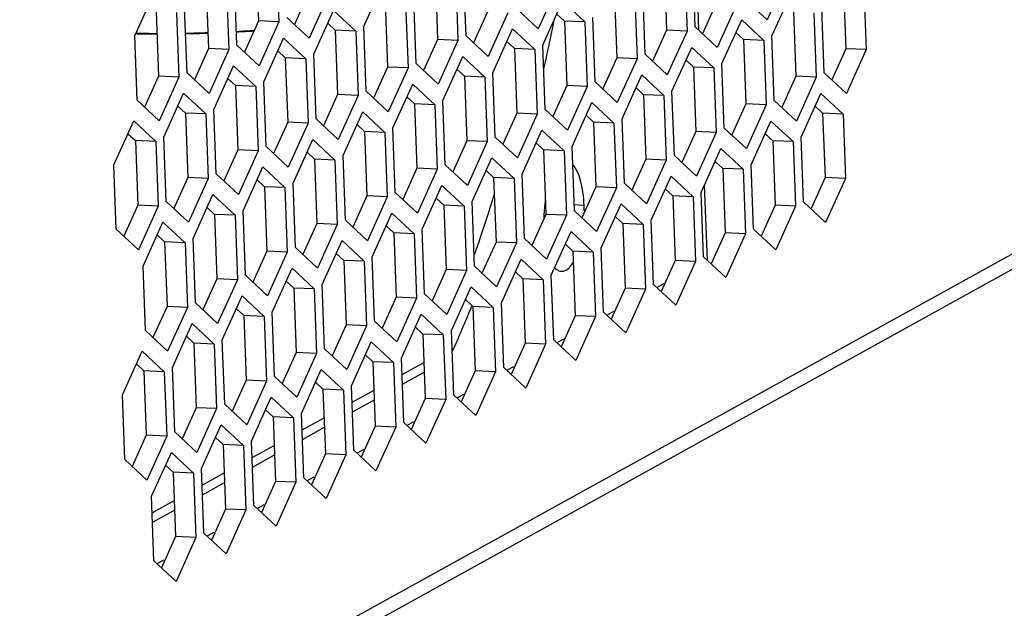
# Model space of a CAD drawing. Units: millimetres. Extents: x 0 to 210, y 73 to 224.
# Drawn here: x 172 to 176, y 100 to 103 of the extents above; entities that cross this region are included whole.
import ezdxf

# ---------------------------------------------------------------- set-up
doc = ezdxf.new("R2010")
doc.units = ezdxf.units.MM
doc.header["$MEASUREMENT"] = 0
doc.layers.add('DH3-015-1134DXF_CONTINUOUS_LINE', color=7, linetype='Continuous', lineweight=0)
doc.layers.add('DH3-X372-103DXF_CONTINUOUS_LINE', color=7, linetype='Continuous', lineweight=0)

msp = doc.modelspace()

# ---------------------------------------------------------------- linework, layer by layer
at = {"layer": 'DH3-015-1134DXF_CONTINUOUS_LINE', "color": 3, "lineweight": 25, "true_color": 0x00ff00}
for p, q in [((174.4187, 102.7568), (174.4072, 103.069)), ((173.7981, 102.6897), (173.7995, 102.6962)), ((174.4537, 101.8053), (174.4422, 102.1174)), ((174.2443, 101.6937), (174.2735, 101.7099)), ((174.0378, 101.5796), (174.067, 101.5957)), ((173.8313, 101.4654), (173.8605, 101.4816)), ((173.1931, 101.2938), (173.2837, 101.3439)), ((173.6248, 101.3513), (173.654, 101.3674)), ((172.9865, 101.1796), (173.0772, 101.2297)), ((173.4183, 101.2371), (173.4474, 101.2532)), ((173.2118, 101.123), (173.2409, 101.1391)), ((172.78, 101.0655), (172.8707, 101.1156)), ((173.0052, 101.0088), (173.0344, 101.0249)), ((172.5735, 100.9513), (172.6642, 101.0014)), ((172.7987, 100.8947), (172.8279, 100.9108)), ((172.367, 100.8371), (172.4577, 100.8873)), ((172.1605, 100.723), (172.2512, 100.7731)), ((172.5922, 100.7805), (172.6214, 100.7966)), ((172.3857, 100.6664), (172.4149, 100.6825)), ((172.1792, 100.5522), (172.2084, 100.5683))]:
    msp.add_line(p, q, dxfattribs=at)
at = {"layer": 'DH3-015-1134DXF_CONTINUOUS_LINE', "color": 18, "lineweight": 25, "true_color": 0x000000}
for p, q in [((173.9442, 102.033), (173.9033, 102.0349)), ((173.1916, 101.3333), (173.2823, 101.3834)), ((172.9851, 101.2192), (173.0758, 101.2693)), ((172.7786, 101.105), (172.8693, 101.1551)), ((172.572, 100.9909), (172.6627, 101.041)), ((172.3655, 100.8767), (172.4562, 100.9268)), ((172.159, 100.7625), (172.2497, 100.8127))]:
    msp.add_line(p, q, dxfattribs=at)
at = {"layer": 'DH3-015-1134DXF_CONTINUOUS_LINE', "color": 3, "lineweight": 25, "true_color": 0x00ff00}
for points in [[(173.8109, 102.7505), (173.8141, 102.7657), (173.8172, 102.781), (173.8202, 102.7962)], [(173.7995, 102.6962), (173.8034, 102.7143), (173.8072, 102.7324), (173.8109, 102.7505)], [(173.7779, 102.5977), (173.7848, 102.6283), (173.7916, 102.659), (173.7981, 102.6897)], [(173.9446, 102.0107), (173.9446, 102.0181), (173.9444, 102.0256), (173.9442, 102.033)], [(173.4308, 101.4988), (173.4435, 101.5281), (173.4559, 101.5575), (173.468, 101.5871)], [(173.468, 101.5871), (173.472, 101.5968), (173.4759, 101.6065), (173.4798, 101.6162)], [(173.3991, 101.4273), (173.4099, 101.451), (173.4205, 101.4748), (173.4308, 101.4988)]]:
    msp.add_open_spline(points, degree=3, dxfattribs=at)
for points, knots in [([(173.9442, 102.033), (173.9435, 102.0513), (173.942, 102.0695), (173.9394, 102.0876), (173.9371, 102.1039), (173.9339, 102.12), (173.9295, 102.1357), (173.9258, 102.1489), (173.9213, 102.1618), (173.9151, 102.1742), (173.9104, 102.1837), (173.9047, 102.1929), (173.8973, 102.2004)], [0, 0, 0, 0, 1, 1, 1, 2, 2, 2, 3, 3, 3, 4, 4, 4, 4]), ([(173.7842, 102.0549), (173.7832, 102.0484), (173.7823, 102.0419), (173.7815, 102.0354), (173.7791, 102.0155), (173.7778, 101.9955), (173.7773, 101.9754)], [0, 0, 0, 0, 1, 1, 1, 2, 2, 2, 2]), ([(173.8808, 101.7739), (173.8825, 101.7754), (173.8841, 101.7771), (173.8856, 101.7788), (173.8908, 101.7846), (173.8953, 101.7911), (173.8993, 101.7978)], [0, 0, 0, 0, 1, 1, 1, 2, 2, 2, 2]), ([(173.8228, 101.7753), (173.8267, 101.7711), (173.8312, 101.7672), (173.8363, 101.7645), (173.8407, 101.7621), (173.8456, 101.7606), (173.8506, 101.7604)], [0, 0, 0, 0, 1, 1, 1, 2, 2, 2, 2]), ([(173.8506, 101.7604), (173.8557, 101.7601), (173.861, 101.7613), (173.8658, 101.7634), (173.8714, 101.7659), (173.8764, 101.7697), (173.8808, 101.7739)], [0, 0, 0, 0, 1, 1, 1, 2, 2, 2, 2])]:
    msp.add_open_spline(points, degree=3, knots=knots, dxfattribs=at)
at = {"layer": 'DH3-015-1134DXF_CONTINUOUS_LINE', "color": 18, "lineweight": 25, "true_color": 0x000000}
for points in [[(173.5565, 102.0255), (173.5622, 102.0435), (173.5678, 102.0616), (173.5733, 102.0798)], [(173.5163, 101.9019), (173.5273, 101.9346), (173.5381, 101.9674), (173.5486, 102.0003)], [(173.5486, 102.0003), (173.5512, 102.0087), (173.5539, 102.0171), (173.5565, 102.0255)], [(173.4899, 101.8253), (173.4989, 101.8508), (173.5077, 101.8763), (173.5163, 101.9019)]]:
    msp.add_open_spline(points, degree=3, dxfattribs=at)
at = {"layer": 'DH3-X372-103DXF_CONTINUOUS_LINE', "color": 3, "lineweight": 25, "true_color": 0x00ff00}
for p, q in [((165.805, 96.3561), (179.7424, 104.0601)), ((165.8107, 96.2954), (179.6939, 103.9695)), ((172.6727, 103.0578), (172.6825, 102.7913)), ((174.3599, 103.0195), (174.3697, 102.753)), ((174.403, 102.7714), (174.3932, 103.0379)), ((173.413, 102.9816), (173.4228, 102.7151)), ((173.4562, 102.7335), (173.4464, 103)), ((174.7827, 102.9813), (174.701, 102.8002)), ((172.4662, 102.9436), (172.476, 102.6772)), ((172.5093, 102.6956), (172.4995, 102.962)), ((173.0333, 102.7717), (173.115, 102.9528)), ((173.8359, 102.9434), (173.7542, 102.7623)), ((175.1002, 102.9433), (175.11, 102.6768)), ((172.0865, 102.7337), (172.1682, 102.9148)), ((172.8891, 102.9055), (172.8074, 102.7243)), ((173.2496, 102.6193), (173.2398, 102.8858)), ((174.1534, 102.9053), (174.1632, 102.6389)), ((174.1965, 102.6573), (174.1867, 102.9238)), ((174.701, 102.8002), (174.6095, 102.8856)), ((174.7205, 102.7334), (174.8022, 102.9145)), ((172.3028, 102.5814), (172.293, 102.8479)), ((173.2065, 102.8674), (173.2163, 102.6009)), ((173.7542, 102.7623), (173.6627, 102.8476)), ((173.7736, 102.6954), (173.8553, 102.8766)), ((173.8553, 102.8766), (173.9468, 102.7912)), ((174.5762, 102.8672), (174.4945, 102.6861)), ((174.9368, 102.581), (174.927, 102.8475)), ((172.2597, 102.8295), (172.2695, 102.563)), ((172.8074, 102.7243), (172.7158, 102.8097)), ((172.8268, 102.6575), (172.9085, 102.8386)), ((172.9085, 102.8386), (173, 102.7533)), ((173.6294, 102.8292), (173.5477, 102.6481)), ((173.99, 102.5431), (173.9801, 102.8096)), ((174.8937, 102.8291), (174.9035, 102.5626)), ((172.6825, 102.7913), (172.6008, 102.6102)), ((173.0431, 102.5052), (173.0333, 102.7717)), ((173.5671, 102.5813), (173.6488, 102.7624)), ((173.6488, 102.7624), (173.7403, 102.677)), ((173.9468, 102.7912), (173.9566, 102.5247)), ((174.4945, 102.6861), (174.403, 102.7714)), ((174.5139, 102.6192), (174.5956, 102.8003)), ((174.5956, 102.8003), (174.6871, 102.715)), ((172.0963, 102.4673), (172.0865, 102.7337)), ((172.6203, 102.5434), (172.702, 102.7245)), ((172.702, 102.7245), (172.7935, 102.6391)), ((173, 102.7533), (173.0098, 102.4868)), ((173.5477, 102.6481), (173.4562, 102.7335)), ((174.3697, 102.753), (174.288, 102.5719)), ((174.7303, 102.4669), (174.7205, 102.7334)), ((172.6008, 102.6102), (172.5093, 102.6956)), ((173.4228, 102.7151), (173.3411, 102.534)), ((173.7834, 102.429), (173.7736, 102.6954)), ((174.3074, 102.5051), (174.3891, 102.6862)), ((174.3891, 102.6862), (174.4806, 102.6008)), ((174.6871, 102.715), (174.6969, 102.4485)), ((172.476, 102.6772), (172.3943, 102.496)), ((172.7935, 102.6391), (172.8033, 102.3726)), ((172.8366, 102.391), (172.8268, 102.6575)), ((173.3606, 102.4671), (173.4423, 102.6482)), ((173.4423, 102.6482), (173.5338, 102.5629)), ((173.7403, 102.677), (173.7501, 102.4106)), ((174.288, 102.5719), (174.1965, 102.6573)), ((175.11, 102.6768), (175.0283, 102.4957)), ((172.4138, 102.4292), (172.4955, 102.6103)), ((172.4955, 102.6103), (172.587, 102.5249)), ((173.2163, 102.6009), (173.1346, 102.4198)), ((173.3411, 102.534), (173.2496, 102.6193)), ((174.1632, 102.6389), (174.0815, 102.4577)), ((174.4806, 102.6008), (174.4904, 102.3343)), ((174.5237, 102.3527), (174.5139, 102.6192)), ((172.2695, 102.563), (172.1878, 102.3819)), ((172.3943, 102.496), (172.3028, 102.5814)), ((173.5338, 102.5629), (173.5436, 102.2964)), ((173.5769, 102.3148), (173.5671, 102.5813)), ((174.1009, 102.3909), (174.1826, 102.572)), ((174.1826, 102.572), (174.2741, 102.4867)), ((174.9035, 102.5626), (174.8218, 102.3815)), ((175.0283, 102.4957), (174.9368, 102.581)), ((172.587, 102.5249), (172.5968, 102.2585)), ((172.6301, 102.2769), (172.6203, 102.5434)), ((173.1541, 102.353), (173.2358, 102.5341)), ((173.2358, 102.5341), (173.3273, 102.4487)), ((173.9566, 102.5247), (173.8749, 102.3436)), ((174.0815, 102.4577), (173.99, 102.5431)), ((172.2073, 102.3151), (172.289, 102.4962)), ((172.289, 102.4962), (172.3805, 102.4108)), ((173.0098, 102.4868), (172.9281, 102.3057)), ((173.1346, 102.4198), (173.0431, 102.5052)), ((174.2741, 102.4867), (174.2839, 102.2202)), ((174.3172, 102.2386), (174.3074, 102.5051)), ((174.8412, 102.3147), (174.9229, 102.4958)), ((174.9229, 102.4958), (175.0144, 102.4104)), ((172.1878, 102.3819), (172.0963, 102.4673)), ((173.3273, 102.4487), (173.3371, 102.1822)), ((173.3704, 102.2007), (173.3606, 102.4671)), ((173.8944, 102.2768), (173.9761, 102.4579)), ((173.9761, 102.4579), (174.0676, 102.3725)), ((174.6969, 102.4485), (174.6152, 102.2674)), ((174.8218, 102.3815), (174.7303, 102.4669)), ((172.3805, 102.4108), (172.3903, 102.1443)), ((172.4236, 102.1627), (172.4138, 102.4292)), ((172.9476, 102.2388), (173.0293, 102.4199)), ((173.0293, 102.4199), (173.1208, 102.3346)), ((173.7501, 102.4106), (173.6684, 102.2294)), ((173.8749, 102.3436), (173.7834, 102.429)), ((175.0144, 102.4104), (175.0242, 102.144)), ((172.0007, 102.2009), (172.0824, 102.382)), ((172.0824, 102.382), (172.1739, 102.2966)), ((172.8033, 102.3726), (172.7216, 102.1915)), ((172.9281, 102.3057), (172.8366, 102.391)), ((174.0676, 102.3725), (174.0774, 102.106)), ((174.1107, 102.1244), (174.1009, 102.3909)), ((174.6347, 102.2005), (174.7164, 102.3816)), ((174.7164, 102.3816), (174.8079, 102.2963)), ((172.2171, 102.0486), (172.2073, 102.3151)), ((173.1208, 102.3346), (173.1306, 102.0681)), ((173.1639, 102.0865), (173.1541, 102.353)), ((173.6684, 102.2294), (173.5769, 102.3148)), ((173.6879, 102.1626), (173.7696, 102.3437)), ((173.7696, 102.3437), (173.8611, 102.2583)), ((174.4904, 102.3343), (174.4087, 102.1532)), ((174.6152, 102.2674), (174.5237, 102.3527)), ((174.851, 102.0482), (174.8412, 102.3147)), ((172.1739, 102.2966), (172.1838, 102.0302)), ((172.7216, 102.1915), (172.6301, 102.2769)), ((172.7411, 102.1247), (172.8228, 102.3058)), ((172.8228, 102.3058), (172.9143, 102.2204)), ((173.5436, 102.2964), (173.4619, 102.1153)), ((173.9042, 102.0103), (173.8944, 102.2768)), ((174.8079, 102.2963), (174.8177, 102.0298)), ((172.5968, 102.2585), (172.5151, 102.0774)), ((172.9574, 101.9723), (172.9476, 102.2388)), ((173.8611, 102.2583), (173.8709, 101.9919)), ((174.4087, 102.1532), (174.3172, 102.2386)), ((174.4282, 102.0864), (174.5099, 102.2675)), ((174.5099, 102.2675), (174.6014, 102.1821)), ((172.0105, 101.9344), (172.0007, 102.2009)), ((172.5345, 102.0105), (172.6162, 102.1916)), ((172.6162, 102.1916), (172.7077, 102.1063)), ((172.9143, 102.2204), (172.9241, 101.9539)), ((173.4619, 102.1153), (173.3704, 102.2007)), ((173.4814, 102.0485), (173.5631, 102.2296)), ((173.5631, 102.2296), (173.6546, 102.1442)), ((174.2839, 102.2202), (174.2022, 102.0391)), ((174.6445, 101.9341), (174.6347, 102.2005)), ((172.5151, 102.0774), (172.4236, 102.1627)), ((173.3371, 102.1822), (173.2554, 102.0011)), ((173.6977, 101.8961), (173.6879, 102.1626)), ((174.2217, 101.9722), (174.3034, 102.1533)), ((174.3034, 102.1533), (174.3949, 102.068)), ((174.6014, 102.1821), (174.6112, 101.9156)), ((172.3903, 102.1443), (172.3086, 101.9632)), ((172.7509, 101.8582), (172.7411, 102.1247)), ((173.2748, 101.9343), (173.3565, 102.1154)), ((173.3565, 102.1154), (173.4481, 102.03)), ((173.6546, 102.1442), (173.6644, 101.8777)), ((174.2022, 102.0391), (174.1107, 102.1244)), ((175.0242, 102.144), (174.9425, 101.9628)), ((172.328, 101.8964), (172.4097, 102.0775)), ((172.4097, 102.0775), (172.5012, 101.9921)), ((172.7077, 102.1063), (172.7175, 101.8398)), ((173.2554, 102.0011), (173.1639, 102.0865)), ((174.0774, 102.106), (173.9957, 101.9249)), ((174.438, 101.8199), (174.4282, 102.0864)), ((172.1838, 102.0302), (172.1021, 101.849)), ((172.3086, 101.9632), (172.2171, 102.0486)), ((173.1306, 102.0681), (173.0489, 101.887)), ((173.4481, 102.03), (173.4579, 101.7636)), ((173.4912, 101.782), (173.4814, 102.0485)), ((174.0152, 101.8581), (174.0969, 102.0392)), ((174.0969, 102.0392), (174.1884, 101.9538)), ((174.3949, 102.068), (174.4047, 101.8015)), ((174.8177, 102.0298), (174.736, 101.8487)), ((174.9425, 101.9628), (174.851, 102.0482)), ((172.5012, 101.9921), (172.511, 101.7256)), ((172.5443, 101.744), (172.5345, 102.0105)), ((173.0683, 101.8201), (173.15, 102.0013)), ((173.15, 102.0013), (173.2415, 101.9159)), ((173.8709, 101.9919), (173.7892, 101.8108)), ((173.9957, 101.9249), (173.9042, 102.0103)), ((172.1215, 101.7822), (172.2032, 101.9633)), ((172.2032, 101.9633), (172.2947, 101.878)), ((172.9241, 101.9539), (172.8424, 101.7728)), ((173.0489, 101.887), (172.9574, 101.9723)), ((174.1884, 101.9538), (174.1982, 101.6873)), ((174.2315, 101.7058), (174.2217, 101.9722)), ((172.1021, 101.849), (172.0105, 101.9344)), ((173.2415, 101.9159), (173.2513, 101.6494)), ((173.2846, 101.6678), (173.2748, 101.9343)), ((173.8086, 101.7439), (173.8903, 101.925)), ((173.8903, 101.925), (173.9818, 101.8397)), ((174.6112, 101.9156), (174.5295, 101.7345)), ((174.736, 101.8487), (174.6445, 101.9341)), ((172.2947, 101.878), (172.3045, 101.6115)), ((172.3378, 101.6299), (172.328, 101.8964)), ((172.8618, 101.706), (172.9435, 101.8871)), ((172.9435, 101.8871), (173.035, 101.8017)), ((173.6644, 101.8777), (173.5827, 101.6966)), ((173.7892, 101.8108), (173.6977, 101.8961)), ((172.7175, 101.8398), (172.6358, 101.6587)), ((172.8424, 101.7728), (172.7509, 101.8582)), ((173.9818, 101.8397), (173.9916, 101.5732)), ((174.025, 101.5916), (174.0152, 101.8581)), ((173.035, 101.8017), (173.0448, 101.5353)), ((173.0781, 101.5537), (173.0683, 101.8201)), ((173.6021, 101.6298), (173.6838, 101.8109)), ((173.6838, 101.8109), (173.7753, 101.7255)), ((174.4047, 101.8015), (174.323, 101.6204)), ((174.5295, 101.7345), (174.438, 101.8199)), ((172.1313, 101.5157), (172.1215, 101.7822)), ((172.6358, 101.6587), (172.5443, 101.744)), ((172.6553, 101.5918), (172.737, 101.773)), ((172.737, 101.773), (172.8285, 101.6876)), ((173.4579, 101.7636), (173.3762, 101.5824)), ((173.5827, 101.6966), (173.4912, 101.782)), ((173.8184, 101.4774), (173.8086, 101.7439)), ((172.511, 101.7256), (172.4293, 101.5445)), ((172.8716, 101.4395), (172.8618, 101.706)), ((173.7753, 101.7255), (173.7851, 101.459)), ((174.323, 101.6204), (174.2315, 101.7058)), ((172.8285, 101.6876), (172.8383, 101.4211)), ((173.3762, 101.5824), (173.2846, 101.6678)), ((173.3956, 101.5156), (173.4773, 101.6967)), ((173.4773, 101.6967), (173.5688, 101.6114)), ((174.1982, 101.6873), (174.1165, 101.5062)), ((172.4293, 101.5445), (172.3378, 101.6299)), ((172.4488, 101.4777), (172.5305, 101.6588)), ((172.5305, 101.6588), (172.622, 101.5734)), ((173.2513, 101.6494), (173.1696, 101.4683)), ((173.6119, 101.3633), (173.6021, 101.6298)), ((172.3045, 101.6115), (172.2228, 101.4304)), ((172.6651, 101.3254), (172.6553, 101.5918)), ((173.1891, 101.4015), (173.2708, 101.5826)), ((173.2708, 101.5826), (173.3623, 101.4972)), ((173.5688, 101.6114), (173.5786, 101.3449)), ((174.1165, 101.5062), (174.025, 101.5916)), ((172.2423, 101.3635), (172.324, 101.5446)), ((172.324, 101.5446), (172.4155, 101.4593)), ((172.622, 101.5734), (172.6318, 101.3069)), ((173.1696, 101.4683), (173.0781, 101.5537)), ((173.9916, 101.5732), (173.9099, 101.3921)), ((172.2228, 101.4304), (172.1313, 101.5157)), ((173.0448, 101.5353), (172.9631, 101.3541)), ((173.4054, 101.2491), (173.3956, 101.5156)), ((172.4155, 101.4593), (172.4253, 101.1928)), ((172.4586, 101.2112), (172.4488, 101.4777)), ((172.9826, 101.2873), (173.0643, 101.4684)), ((173.0643, 101.4684), (173.1558, 101.3831)), ((173.3623, 101.4972), (173.3721, 101.2307)), ((173.7851, 101.459), (173.7034, 101.2779)), ((173.9099, 101.3921), (173.8184, 101.4774)), ((172.0357, 101.2494), (172.1174, 101.4305)), ((172.1174, 101.4305), (172.209, 101.3451)), ((172.8383, 101.4211), (172.7566, 101.24)), ((172.9631, 101.3541), (172.8716, 101.4395)), ((173.1558, 101.3831), (173.1656, 101.1166)), ((173.1989, 101.135), (173.1891, 101.4015)), ((172.209, 101.3451), (172.2188, 101.0786)), ((172.2521, 101.0971), (172.2423, 101.3635)), ((172.7761, 101.1732), (172.8578, 101.3543)), ((172.8578, 101.3543), (172.9493, 101.2689)), ((173.5786, 101.3449), (173.4969, 101.1638)), ((173.7034, 101.2779), (173.6119, 101.3633)), ((172.6318, 101.3069), (172.5501, 101.1258)), ((172.7566, 101.24), (172.6651, 101.3254)), ((172.9493, 101.2689), (172.9591, 101.0024)), ((172.9924, 101.0208), (172.9826, 101.2873)), ((172.0456, 100.9829), (172.0357, 101.2494)), ((172.5695, 101.059), (172.6512, 101.2401)), ((172.6512, 101.2401), (172.7427, 101.1547)), ((173.3721, 101.2307), (173.2904, 101.0496)), ((173.4969, 101.1638), (173.4054, 101.2491)), ((172.4253, 101.1928), (172.3436, 101.0117)), ((172.5501, 101.1258), (172.4586, 101.2112)), ((172.7427, 101.1547), (172.7526, 100.8883)), ((172.7859, 100.9067), (172.7761, 101.1732)), ((173.2904, 101.0496), (173.1989, 101.135)), ((172.3436, 101.0117), (172.2521, 101.0971)), ((172.363, 100.9448), (172.4447, 101.126)), ((172.4447, 101.126), (172.5362, 101.0406)), ((173.1656, 101.1166), (173.0839, 100.9355)), ((172.2188, 101.0786), (172.1371, 100.8975)), ((172.5793, 100.7925), (172.5695, 101.059)), ((172.1565, 100.8307), (172.2382, 101.0118)), ((172.2382, 101.0118), (172.3297, 100.9264)), ((172.5362, 101.0406), (172.546, 100.7741)), ((173.0839, 100.9355), (172.9924, 101.0208)), ((172.1371, 100.8975), (172.0456, 100.9829)), ((172.9591, 101.0024), (172.8774, 100.8213)), ((172.3728, 100.6784), (172.363, 100.9448)), ((172.3297, 100.9264), (172.3395, 100.66)), ((172.8774, 100.8213), (172.7859, 100.9067)), ((172.7526, 100.8883), (172.6708, 100.7072)), ((172.1663, 100.5642), (172.1565, 100.8307)), ((172.546, 100.7741), (172.4643, 100.593)), ((172.6708, 100.7072), (172.5793, 100.7925)), ((172.3395, 100.66), (172.2578, 100.4788)), ((172.4643, 100.593), (172.3728, 100.6784)), ((172.2578, 100.4788), (172.1663, 100.5642))]:
    msp.add_line(p, q, dxfattribs=at)
at = {"layer": 'DH3-X372-103DXF_CONTINUOUS_LINE', "color": 18, "lineweight": 25, "true_color": 0x000000}
for p, q in [((172.5884, 103.0616), (172.5982, 102.7951)), ((174.2755, 103.0233), (174.2853, 102.7568)), ((173.3287, 102.9854), (173.3385, 102.7189)), ((172.3819, 102.9475), (172.3917, 102.681)), ((175.0158, 102.9471), (175.0256, 102.6806)), ((172.8047, 102.9093), (172.7468, 102.7809)), ((174.069, 102.9092), (174.0788, 102.6427)), ((173.1222, 102.8712), (173.132, 102.6048)), ((174.4919, 102.871), (174.4339, 102.7426)), ((172.1754, 102.8333), (172.1852, 102.5668)), ((173.545, 102.8331), (173.4871, 102.7046)), ((173.8316, 102.8239), (173.8625, 102.795)), ((174.8093, 102.833), (174.8191, 102.5665)), ((172.5982, 102.7951), (172.5403, 102.6667)), ((172.6825, 102.7913), (172.5982, 102.7951)), ((172.8847, 102.786), (172.9157, 102.7571)), ((173.9468, 102.7912), (173.8625, 102.795)), ((173.8625, 102.795), (173.8723, 102.5285)), ((173, 102.7533), (172.9157, 102.7571)), ((172.9157, 102.7571), (172.9255, 102.4906)), ((174.2853, 102.7568), (174.2274, 102.6284)), ((174.3697, 102.753), (174.2853, 102.7568)), ((174.5719, 102.7477), (174.6028, 102.7188)), ((172.3917, 102.681), (172.3338, 102.5525)), ((172.476, 102.6772), (172.3917, 102.681)), ((173.3385, 102.7189), (173.2806, 102.5905)), ((173.4228, 102.7151), (173.3385, 102.7189)), ((173.6251, 102.7097), (173.656, 102.6809)), ((173.7403, 102.677), (173.656, 102.6809)), ((173.656, 102.6809), (173.6658, 102.4144)), ((174.6871, 102.715), (174.6028, 102.7188)), ((174.6028, 102.7188), (174.6126, 102.4523)), ((175.0256, 102.6806), (174.9677, 102.5522)), ((175.11, 102.6768), (175.0256, 102.6806)), ((172.6782, 102.6718), (172.7092, 102.6429)), ((172.7935, 102.6391), (172.7092, 102.6429)), ((172.7092, 102.6429), (172.719, 102.3765)), ((174.0788, 102.6427), (174.0209, 102.5143)), ((174.1632, 102.6389), (174.0788, 102.6427)), ((173.132, 102.6048), (173.0741, 102.4763)), ((173.2163, 102.6009), (173.132, 102.6048)), ((174.3654, 102.6335), (174.3963, 102.6046)), ((174.4806, 102.6008), (174.3963, 102.6046)), ((174.3963, 102.6046), (174.4061, 102.3382)), ((172.1852, 102.5668), (172.1272, 102.4384)), ((172.2695, 102.563), (172.1852, 102.5668)), ((172.4717, 102.5576), (172.5026, 102.5288)), ((173.4185, 102.5956), (173.4495, 102.5667)), ((173.5338, 102.5629), (173.4495, 102.5667)), ((173.4495, 102.5667), (173.4593, 102.3002)), ((174.8191, 102.5665), (174.7612, 102.438)), ((174.9035, 102.5626), (174.8191, 102.5665)), ((172.587, 102.5249), (172.5026, 102.5288)), ((172.5026, 102.5288), (172.5125, 102.2623)), ((173.8723, 102.5285), (173.8144, 102.4001)), ((173.9566, 102.5247), (173.8723, 102.5285)), ((174.1588, 102.5194), (174.1898, 102.4905)), ((172.9255, 102.4906), (172.8675, 102.3622)), ((173.0098, 102.4868), (172.9255, 102.4906)), ((173.212, 102.4814), (173.243, 102.4526)), ((174.2741, 102.4867), (174.1898, 102.4905)), ((174.1898, 102.4905), (174.1996, 102.224)), ((172.2652, 102.4435), (172.2961, 102.4146)), ((173.3273, 102.4487), (173.243, 102.4526)), ((173.243, 102.4526), (173.2528, 102.1861)), ((174.6126, 102.4523), (174.5547, 102.3239)), ((174.6969, 102.4485), (174.6126, 102.4523)), ((174.8992, 102.4431), (174.9301, 102.4143)), ((172.3805, 102.4108), (172.2961, 102.4146)), ((172.2961, 102.4146), (172.3059, 102.1481)), ((173.6658, 102.4144), (173.6079, 102.2859)), ((173.7501, 102.4106), (173.6658, 102.4144)), ((173.9523, 102.4052), (173.9833, 102.3763)), ((175.0144, 102.4104), (174.9301, 102.4143)), ((174.9301, 102.4143), (174.9399, 102.1478)), ((172.719, 102.3765), (172.661, 102.248)), ((172.8033, 102.3726), (172.719, 102.3765)), ((173.0055, 102.3673), (173.0364, 102.3384)), ((174.0676, 102.3725), (173.9833, 102.3763)), ((173.9833, 102.3763), (173.9931, 102.1099)), ((172.0587, 102.3293), (172.0896, 102.3005)), ((173.1208, 102.3346), (173.0364, 102.3384)), ((173.0364, 102.3384), (173.0462, 102.0719)), ((174.4061, 102.3382), (174.3482, 102.2097)), ((174.4904, 102.3343), (174.4061, 102.3382)), ((174.6926, 102.329), (174.7236, 102.3001)), ((172.1739, 102.2966), (172.0896, 102.3005)), ((172.0896, 102.3005), (172.0994, 102.034)), ((173.4593, 102.3002), (173.4013, 102.1718)), ((173.5436, 102.2964), (173.4593, 102.3002)), ((173.7458, 102.291), (173.7767, 102.2622)), ((174.8079, 102.2963), (174.7236, 102.3001)), ((174.7236, 102.3001), (174.7334, 102.0336)), ((172.5125, 102.2623), (172.4545, 102.1339)), ((172.5968, 102.2585), (172.5125, 102.2623)), ((172.799, 102.2531), (172.8299, 102.2243)), ((173.8611, 102.2583), (173.7767, 102.2622)), ((173.7767, 102.2622), (173.7866, 101.9957)), ((172.9143, 102.2204), (172.8299, 102.2243)), ((172.8299, 102.2243), (172.8397, 101.9578)), ((174.1996, 102.224), (174.1416, 102.0956)), ((174.2839, 102.2202), (174.1996, 102.224)), ((174.4861, 102.2148), (174.5171, 102.186)), ((173.2528, 102.1861), (173.1948, 102.0576)), ((173.3371, 102.1822), (173.2528, 102.1861)), ((173.5393, 102.1769), (173.5702, 102.148)), ((174.6014, 102.1821), (174.5171, 102.186)), ((174.5171, 102.186), (174.5269, 101.9195)), ((172.3059, 102.1481), (172.248, 102.0197)), ((172.3903, 102.1443), (172.3059, 102.1481)), ((172.5925, 102.139), (172.6234, 102.1101)), ((172.7077, 102.1063), (172.6234, 102.1101)), ((172.6234, 102.1101), (172.6332, 101.8436)), ((173.6546, 102.1442), (173.5702, 102.148)), ((173.5702, 102.148), (173.58, 101.8815)), ((174.9399, 102.1478), (174.882, 102.0194)), ((175.0242, 102.144), (174.9399, 102.1478)), ((173.0462, 102.0719), (172.9883, 101.9435)), ((173.1306, 102.0681), (173.0462, 102.0719)), ((173.9931, 102.1099), (173.9351, 101.9814)), ((174.0774, 102.106), (173.9931, 102.1099)), ((174.2796, 102.1007), (174.3105, 102.0718)), ((174.3949, 102.068), (174.3105, 102.0718)), ((174.3105, 102.0718), (174.3203, 101.8053)), ((172.0994, 102.034), (172.0415, 101.9056)), ((172.1838, 102.0302), (172.0994, 102.034)), ((173.3328, 102.0627), (173.3637, 102.0339)), ((173.4481, 102.03), (173.3637, 102.0339)), ((173.3637, 102.0339), (173.3735, 101.7674)), ((174.7334, 102.0336), (174.6754, 101.9052)), ((174.8177, 102.0298), (174.7334, 102.0336)), ((172.386, 102.0248), (172.4169, 101.9959)), ((172.5012, 101.9921), (172.4169, 101.9959)), ((172.4169, 101.9959), (172.4267, 101.7295)), ((173.7866, 101.9957), (173.7286, 101.8673)), ((173.8709, 101.9919), (173.7866, 101.9957)), ((172.8397, 101.9578), (172.7818, 101.8293)), ((172.9241, 101.9539), (172.8397, 101.9578)), ((173.1263, 101.9486), (173.1572, 101.9197)), ((174.0731, 101.9865), (174.104, 101.9577)), ((174.1884, 101.9538), (174.104, 101.9577)), ((174.104, 101.9577), (174.1138, 101.6912)), ((172.1794, 101.9107), (172.2104, 101.8818)), ((173.2415, 101.9159), (173.1572, 101.9197)), ((173.1572, 101.9197), (173.167, 101.6532)), ((174.5269, 101.9195), (174.4689, 101.791)), ((174.6112, 101.9156), (174.5269, 101.9195)), ((172.2947, 101.878), (172.2104, 101.8818)), ((172.2104, 101.8818), (172.2202, 101.6153)), ((173.58, 101.8815), (173.5221, 101.7531)), ((173.6644, 101.8777), (173.58, 101.8815)), ((173.8666, 101.8724), (173.8975, 101.8435)), ((172.6332, 101.8436), (172.5753, 101.7152)), ((172.7175, 101.8398), (172.6332, 101.8436)), ((172.9198, 101.8344), (172.9507, 101.8056)), ((173.9818, 101.8397), (173.8975, 101.8435)), ((173.8975, 101.8435), (173.9073, 101.577)), ((173.035, 101.8017), (172.9507, 101.8056)), ((172.9507, 101.8056), (172.9605, 101.5391)), ((174.3203, 101.8053), (174.2624, 101.6769)), ((174.4047, 101.8015), (174.3203, 101.8053)), ((173.3735, 101.7674), (173.3156, 101.639)), ((173.4579, 101.7636), (173.3735, 101.7674)), ((173.6601, 101.7582), (173.691, 101.7293)), ((172.4267, 101.7295), (172.3688, 101.601)), ((172.511, 101.7256), (172.4267, 101.7295)), ((172.7132, 101.7203), (172.7442, 101.6914)), ((173.7753, 101.7255), (173.691, 101.7293)), ((173.691, 101.7293), (173.7008, 101.4629)), ((172.8285, 101.6876), (172.7442, 101.6914)), ((172.7442, 101.6914), (172.754, 101.4249)), ((174.1138, 101.6912), (174.0559, 101.5627)), ((174.1982, 101.6873), (174.1138, 101.6912)), ((173.167, 101.6532), (173.1091, 101.5248)), ((173.2513, 101.6494), (173.167, 101.6532)), ((173.4535, 101.6441), (173.4845, 101.6152)), ((172.2202, 101.6153), (172.1622, 101.4869)), ((172.3045, 101.6115), (172.2202, 101.6153)), ((172.5067, 101.6061), (172.5377, 101.5773)), ((173.5688, 101.6114), (173.4845, 101.6152)), ((173.4845, 101.6152), (173.4943, 101.3487)), ((172.622, 101.5734), (172.5377, 101.5773)), ((172.5377, 101.5773), (172.5475, 101.3108)), ((173.9073, 101.577), (173.8494, 101.4486)), ((173.9916, 101.5732), (173.9073, 101.577)), ((172.9605, 101.5391), (172.9025, 101.4107)), ((173.0448, 101.5353), (172.9605, 101.5391)), ((173.247, 101.5299), (173.278, 101.501)), ((173.3623, 101.4972), (173.278, 101.501)), ((173.278, 101.501), (173.2878, 101.2346)), ((172.3002, 101.492), (172.3311, 101.4631)), ((172.4155, 101.4593), (172.3311, 101.4631)), ((172.3311, 101.4631), (172.3409, 101.1966)), ((173.7008, 101.4629), (173.6429, 101.3344)), ((173.7851, 101.459), (173.7008, 101.4629)), ((172.754, 101.4249), (172.696, 101.2965)), ((172.8383, 101.4211), (172.754, 101.4249)), ((172.0937, 101.3778), (172.1246, 101.349)), ((173.0405, 101.4157), (173.0714, 101.3869)), ((173.1558, 101.3831), (173.0714, 101.3869)), ((173.0714, 101.3869), (173.0812, 101.1204)), ((172.209, 101.3451), (172.1246, 101.349)), ((172.1246, 101.349), (172.1344, 101.0825)), ((173.4943, 101.3487), (173.4363, 101.2203)), ((173.5786, 101.3449), (173.4943, 101.3487)), ((172.5475, 101.3108), (172.4895, 101.1823)), ((172.6318, 101.3069), (172.5475, 101.3108)), ((172.834, 101.3016), (172.8649, 101.2727)), ((172.9493, 101.2689), (172.8649, 101.2727)), ((172.8649, 101.2727), (172.8747, 101.0063)), ((173.2878, 101.2346), (173.2298, 101.1061)), ((173.3721, 101.2307), (173.2878, 101.2346)), ((172.3409, 101.1966), (172.283, 101.0682)), ((172.4253, 101.1928), (172.3409, 101.1966)), ((172.6275, 101.1874), (172.6584, 101.1586)), ((172.7427, 101.1547), (172.6584, 101.1586)), ((172.6584, 101.1586), (172.6682, 100.8921)), ((173.0812, 101.1204), (173.0233, 100.992)), ((173.1656, 101.1166), (173.0812, 101.1204)), ((172.1344, 101.0825), (172.0765, 100.954)), ((172.2188, 101.0786), (172.1344, 101.0825)), ((172.421, 101.0733), (172.4519, 101.0444)), ((172.5362, 101.0406), (172.4519, 101.0444)), ((172.4519, 101.0444), (172.4617, 100.7779)), ((172.8747, 101.0063), (172.8168, 100.8778)), ((172.9591, 101.0024), (172.8747, 101.0063)), ((172.2144, 100.9591), (172.2454, 100.9303)), ((172.3297, 100.9264), (172.2454, 100.9303)), ((172.2454, 100.9303), (172.2552, 100.6638)), ((172.6682, 100.8921), (172.6103, 100.7637)), ((172.7526, 100.8883), (172.6682, 100.8921)), ((172.4617, 100.7779), (172.4038, 100.6495)), ((172.546, 100.7741), (172.4617, 100.7779)), ((172.2552, 100.6638), (172.1972, 100.5354)), ((172.3395, 100.66), (172.2552, 100.6638))]:
    msp.add_line(p, q, dxfattribs=at)
for points in [[(172.0914, 102.7448), (172.1203, 102.7443), (172.1493, 102.744), (172.1782, 102.7439)], [(172.0957, 102.7425), (172.122, 102.7421), (172.1483, 102.7418), (172.1747, 102.7418)], [(172.2966, 102.7448), (172.3275, 102.7454), (172.3584, 102.7462), (172.3893, 102.7472)], [(172.2967, 102.7427), (172.3276, 102.7433), (172.3584, 102.7441), (172.3893, 102.7451)], [(172.5067, 102.7501), (172.5311, 102.7513), (172.5555, 102.7527), (172.5799, 102.7543)], [(172.5074, 102.7522), (172.5205, 102.7529), (172.5336, 102.7536), (172.5467, 102.7544)], [(172.5467, 102.7544), (172.5582, 102.7551), (172.5697, 102.7558), (172.5812, 102.7565)]]:
    msp.add_open_spline(points, degree=3, dxfattribs=at)

doc.saveas('drawing.dxf')
